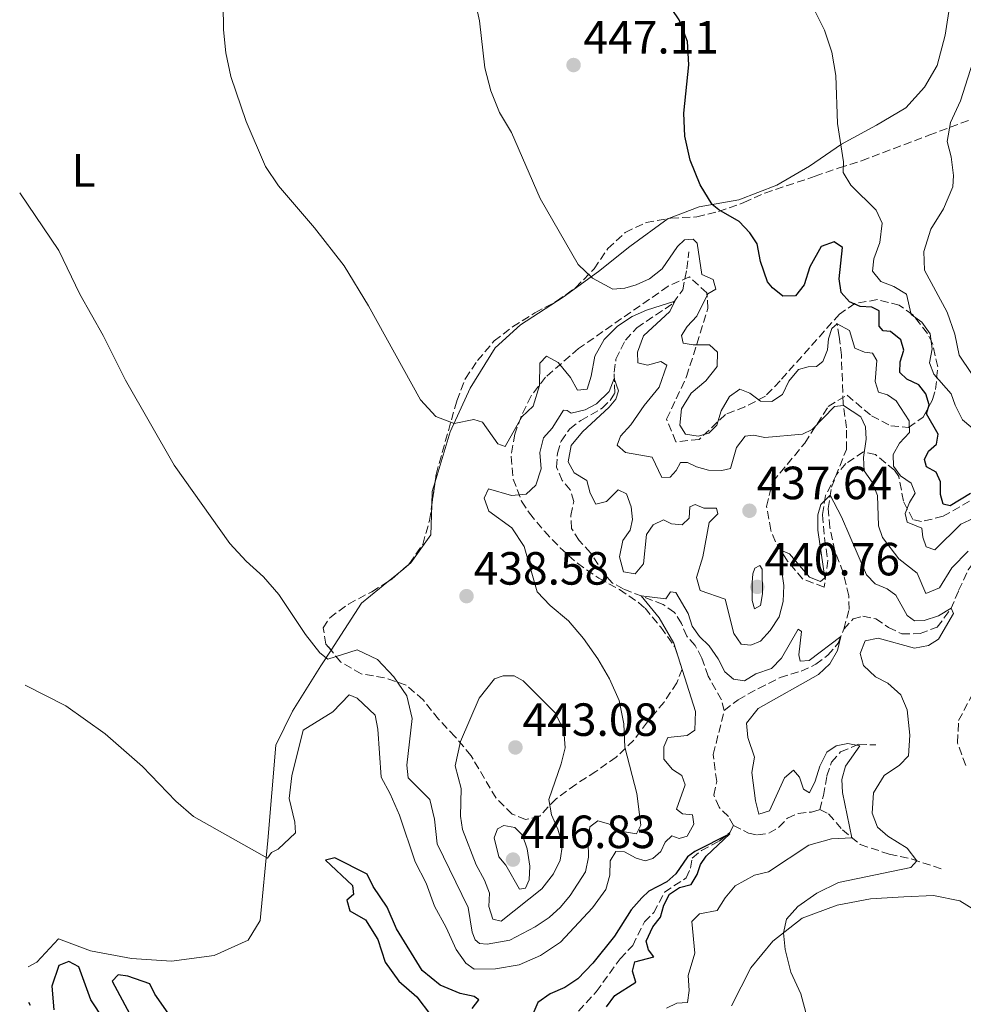
# Model space of a CAD drawing. Units: metres. Extents: x 577005 to 580454, y 4705725 to 4708077.
# Drawn here: x 577021 to 577224, y 4706375 to 4706587 of the extents above; entities that cross this region are included whole.
import ezdxf
from ezdxf.enums import TextEntityAlignment as Align

# ---------------------------------------------------------------- set-up
doc = ezdxf.new("R2010")
doc.units = ezdxf.units.M
doc.header["$MEASUREMENT"] = 0
doc.linetypes.add('DGN Style 3', pattern=[2.435890702152634, 1.739921930109024, -0.6959687720436097])
for name, color, linetype, lineweight in [('Barranco lineal', 142, 'DGN Style 3', 13), ('Cota de punto acotado terreno', 7, 'Continuous', 0), ('Curva de nivel directora', 30, 'Continuous', 30), ('Curva de nivel intermedia', 30, 'Continuous', 0), ('Etiqueta de uso rústico', 92, 'Continuous', 0), ('Línea de cambio de uso (parcela vista)', 92, 'Continuous', 0), ('Punto acotado terreno (símbolo)', 7, 'Continuous', 0), ('Zona arbolada', 92, 'DGN Style 3', 0)]:
    doc.layers.add(name, color=color, linetype=linetype, lineweight=lineweight)
doc.styles.add('Style-Arial', font='arial.ttf')

# ---------------------------------------------------------------- blocks, each defined once
blk = doc.blocks.new('5PATER')
at = {"layer": 'Punto acotado terreno (símbolo)', "linetype": 'Continuous', "lineweight": 0}
h = blk.add_hatch(color=51, dxfattribs=at)
edge = h.paths.add_edge_path()
edge.add_ellipse((0, 0), major_axis=(-0.1095731443231308, -0.1110710700762829), ratio=0.9994222409660317, start_angle=0, end_angle=360)

msp = doc.modelspace()

# ---------------------------------------------------------------- linework, layer by layer
at = {"layer": 'Barranco lineal', "color": 142, "linetype": 'DGN Style 3', "lineweight": 13}
for points in [[(577172.5700000003, 4706437.84, 426.4100000000035), (577171.9600000001, 4706440.15, 426.6199999999953), (577169.1200000001, 4706445.26, 427.3099999999977), (577167.7199999997, 4706449.119999999, 427.8300000000018), (577166.3399999999, 4706451.859999999, 428.1399999999995), (577164.5, 4706453.84, 428.3800000000047), (577163.3600000005, 4706456.59, 428.6600000000035), (577161.8600000005, 4706458.949999999, 428.8000000000029), (577159.4299999997, 4706460.67, 429.0099999999948), (577150.8200000003, 4706464.02, 430.8099999999977), (577148.4699999997, 4706465.33, 431.1900000000023), (577146.7300000004, 4706467.199999999, 431.4400000000023), (577143.8300000001, 4706471.789999999, 431.570000000007), (577141.3799999999, 4706474.439999999, 432.0599999999977), (577139.7300000004, 4706477.01, 432.2299999999959), (577139.5700000003, 4706479.850000001, 432.3399999999965), (577140.2000000002, 4706482.850000001, 432.5800000000018), (577139.4500000002, 4706485.33, 432.6499999999942), (577137.7400000002, 4706487.369999999, 432.75), (577136.5099999999, 4706490.189999999, 432.8899999999995), (577136.6900000004, 4706493.210000001, 433), (577137.4600000001, 4706495.83, 433.1000000000058), (577139.3499999996, 4706498.470000001, 433.4100000000035), (577141.7400000002, 4706500.289999999, 433.8300000000018), (577146.2999999998, 4706502.92, 434.2100000000065), (577148.0300000003, 4706504.59, 434.5200000000041), (577149.0099999999, 4706506.17, 434.6600000000035), (577148.8799999999, 4706510.640000001, 435.1499999999942), (577149.2699999996, 4706513.460000001, 435.4600000000065), (577151.2999999998, 4706517.560000001, 436.3300000000018), (577153.7800000003, 4706520.210000001, 437.2299999999959), (577161.6100000005, 4706525.51, 439.8600000000006), (577163.6299999999, 4706528.359999999, 440.7700000000041), (577164.5099999999, 4706532.890000001, 441.6300000000047), (577164.9500000002, 4706536.539999999, 443.5399999999936)], [(577198.29, 4706455.369999999, 430.2200000000012), (577199.4100000003, 4706459.59, 430.6699999999983), (577199.3499999996, 4706462.539999999, 431.0200000000041), (577198.1699999999, 4706467.51, 431.3300000000018), (577196.3700000001, 4706472.189999999, 431.7799999999989), (577195.2599999999, 4706477.230000001, 432.75), (577194.9299999997, 4706481.32, 433.7899999999936), (577195.5999999996, 4706485.91, 435.7400000000052), (577198.8300000001, 4706494.029999999, 437.9199999999983), (577198.8399999999, 4706498.680000001, 439.1000000000058), (577198.1699999999, 4706503.869999999, 440.070000000007), (577197.75, 4706514.300000001, 441.9400000000023), (577197.2800000003, 4706518.310000001, 443.5399999999936), (577196.8099999996, 4706521.220000001, 445.070000000007)], [(577198.29, 4706455.369999999, 430.2200000000012), (577200.29, 4706457.600000001, 430.6000000000058), (577202.3600000005, 4706458.130000001, 431.1600000000035), (577205.1799999997, 4706457.600000001, 431.7100000000065), (577207.9199999999, 4706455.75, 432.0599999999977), (577210.7599999999, 4706454.32, 432.3699999999953), (577214.6799999997, 4706454.4, 433), (577218.3600000005, 4706455.789999999, 433.8600000000006), (577221.2999999998, 4706459.710000001, 434.8999999999942), (577222.9800000004, 4706463.66, 436.8099999999977), (577225.04, 4706468.140000001, 438.4400000000023), (577228.8200000003, 4706473.289999999, 439.929999999993), (577232.6799999997, 4706477.600000001, 441.7700000000041), (577236.75, 4706480.289999999, 443.75)], [(577172.5700000003, 4706437.84, 426.4100000000035), (577175.54, 4706440.16, 426.75), (577179.9299999997, 4706442.609999999, 427.2400000000052), (577184.5599999996, 4706444.92, 427.7599999999948), (577189.0800000001, 4706446.34, 428.3500000000058), (577192.2699999996, 4706447.789999999, 428.8000000000029), (577194.8300000001, 4706449.75, 429.2200000000012), (577197.0999999996, 4706452.369999999, 429.8099999999977), (577198.29, 4706455.369999999, 430.2200000000012)], [(577174.54, 4706413.08, 425.3999999999942), (577173.4600000001, 4706415.07, 425.4700000000012), (577171.4400000004, 4706417.039999999, 425.570000000007), (577170.3099999996, 4706419.65, 425.570000000007), (577170.9400000004, 4706422.58, 425.6399999999995), (577170.2000000002, 4706428.390000001, 425.9900000000052), (577172.5700000003, 4706437.84, 426.4100000000035)], [(577193.0999999996, 4706416.52, 426.929999999993), (577193.9000000004, 4706419.550000001, 427.6900000000023), (577194.6500000004, 4706423.77, 428.3500000000058), (577195.6600000003, 4706426.74, 428.6300000000047), (577197.5899999999, 4706428.960000001, 429.2799999999989), (577201.4699999997, 4706430.600000001, 430.0099999999948), (577205.1900000004, 4706430.439999999, 432.0200000000041)], [(577174.54, 4706413.08, 425.3999999999942), (577177.7699999996, 4706411.480000001, 425.6100000000006), (577179.75, 4706411.07, 425.820000000007), (577182.1399999997, 4706411.430000001, 426.0899999999965), (577184.2999999998, 4706412.730000001, 426.1999999999971), (577186.1600000003, 4706414.710000001, 426.3000000000029), (577188.4299999997, 4706415.689999999, 426.4400000000023), (577191.3399999999, 4706416, 426.6499999999942), (577193.0999999996, 4706416.52, 426.929999999993)], [(577193.0999999996, 4706416.52, 426.929999999993), (577195.0199999996, 4706415.619999999, 427.5500000000029), (577197.9800000004, 4706412.180000001, 428.9400000000023), (577201.8200000003, 4706409, 430.9199999999983), (577208.04, 4706406.939999999, 432.8899999999995), (577212.9500000002, 4706405.869999999, 434.5899999999965), (577219.7699999996, 4706403.58, 437.3699999999953)], [(577139.5499999998, 4706371.34, 422), (577145.04, 4706377.32, 422.4900000000052), (577150.2000000002, 4706384.439999999, 422.8699999999953), (577152.8799999999, 4706387.300000001, 423.0399999999936), (577155.3799999999, 4706392.350000001, 423.320000000007), (577157.4199999999, 4706394.369999999, 423.4900000000052), (577159.7199999997, 4706398.75, 423.9100000000035), (577164.3700000001, 4706401.83, 424.2599999999948), (577165.3300000001, 4706403.939999999, 424.429999999993), (577165.7000000002, 4706406.09, 424.4700000000012), (577167.6799999997, 4706407.699999999, 424.6000000000058), (577171.4600000001, 4706409.720000001, 424.7100000000065), (577173.7400000002, 4706411.600000001, 425.0200000000041), (577174.54, 4706413.08, 425.3999999999942)]]:
    msp.add_polyline3d(points, dxfattribs=at)
at = {"layer": 'Curva de nivel directora', "color": 30, "linetype": 'Continuous', "lineweight": 30, "flags": 128}
for points, elevation in [([(577225.54, 4706484.560000002), (577221.1599999992, 4706481.9), (577219.6199999991, 4706482.289999999), (577219.0599999981, 4706484.320000002), (577219.0400000003, 4706487.060000001), (577218.1599999995, 4706489.12), (577216.0899999997, 4706490.26), (577215.6399999983, 4706491.880000004), (577216.4999999988, 4706493.670000001), (577218.24, 4706495.160000001), (577218.5799999997, 4706497.289999999), (577216.0899999997, 4706501.67), (577216.6399999995, 4706503.660000003), (577215.8999999998, 4706506.04), (577214.4400000002, 4706507.949999999), (577211.8099999994, 4706509.150000001), (577210.3200000008, 4706510.610000002), (577210.4100000003, 4706512.900000002), (577211.1599999989, 4706515.41), (577210.5199999998, 4706517.650000002), (577208.3, 4706519.440000001), (577206.769999999, 4706519.59), (577205.8499999981, 4706520.570000002), (577205.8499999981, 4706523.900000001), (577204.2999999991, 4706524.630000004), (577201.8000000002, 4706524.82), (577199.4899999991, 4706525.779999999), (577197.6799999987, 4706527.830000001), (577197.2699999996, 4706530.730000002), (577198.0000000005, 4706537.480000001), (577196.2100000001, 4706538.689999999), (577193.4200000005, 4706537.690000001), (577190.9999999999, 4706533.310000001), (577189.7699999983, 4706529.460000004), (577187.8799999995, 4706527.130000001), (577185.1399999993, 4706527.04), (577182.9199999997, 4706528.800000001), (577181.8499999989, 4706530.130000001), (577180.3699999994, 4706534.470000002), (577179.6699999997, 4706538.310000001), (577178.0599999981, 4706540.67), (577175.7499999992, 4706543.080000003), (577171.3999999994, 4706545.58), (577169.9800000002, 4706546.74), (577167.3600000006, 4706551.000000001), (577165.2599999994, 4706556.300000001), (577164.1199999995, 4706561.430000001), (577163.8699999992, 4706566.420000001), (577164.9499999988, 4706576.779999999), (577164.6699999993, 4706581.84), (577162.8599999989, 4706586.5), (577157.1399999991, 4706595)], 450), ([(577147.2100000004, 4706374.090000001), (577148.9999999985, 4706376.490000002), (577153.5499999993, 4706379.359999999), (577152.8099999995, 4706381.730000001), (577153.3199999991, 4706383.789999999), (577157.3899999994, 4706384.810000001), (577156.2499999994, 4706386.320000002), (577155.7599999999, 4706388.210000004), (577157.1900000004, 4706391.260000002), (577158.8800000002, 4706393.380000004), (577159.5599999997, 4706395.990000002), (577160.7899999992, 4706398.34), (577162.9100000003, 4706399.740000002), (577165.4599999984, 4706400.380000001), (577166.7399999992, 4706402.529999999), (577167.459999999, 4706404.690000001), (577168.6700000004, 4706406.520000001), (577173.7399999998, 4706411.290000001), (577166.2099999995, 4706407.54), (577164.6699999993, 4706406.36), (577162.1500000004, 4706402.67), (577160.2100000002, 4706400.960000002), (577156.3300000001, 4706398.939999999), (577154.8700000005, 4706397.560000001), (577152.5300000003, 4706394.940000001), (577148.9699999995, 4706389.280000002), (577144.2699999989, 4706383.460000001), (577141.1100000006, 4706380.100000001), (577138.3099999998, 4706378.230000001), (577135.1499999993, 4706376.880000004), (577132.4800000006, 4706375.029999999), (577127.9199999986, 4706364.28)], 425), ([(577118.3200000006, 4706373.720000002), (577119.8099999994, 4706375.560000001), (577118.7499999999, 4706376.300000002), (577115.7900000004, 4706376.960000001), (577111.4400000008, 4706378.74), (577107.5800000007, 4706381.930000001), (577102.0700000009, 4706390.880000002), (577100.0999999995, 4706395.539999999), (577097.0799999997, 4706399.990000002), (577095.7599999988, 4706402.62), (577088.7999999984, 4706406.17), (577086.8299999991, 4706405.670000002), (577092.5999999982, 4706400.190000001), (577092.8599999998, 4706398.220000002), (577091.4299999992, 4706397.000000001), (577092.0199999993, 4706394.740000002), (577095.3799999988, 4706392.79), (577098.0900000001, 4706388.59), (577099.6700000003, 4706383.710000001), (577102.5499999992, 4706379.630000002), (577106.480000001, 4706376.200000001), (577109.4, 4706372.330000003)], 425), ([(577039.0999999992, 4706371.380000002), (577036.37, 4706375.590000001), (577033.7500000005, 4706382.689999999), (577031.6299999993, 4706383.82), (577029.4199999986, 4706382.990000002), (577027.9700000002, 4706378.500000001), (577028.3500000001, 4706373.449999999)], 425), ([(577052.9599999995, 4706372.730000001), (577050.0699999994, 4706376.820000002), (577049.039999999, 4706379.060000001), (577044.3099999994, 4706380.66), (577042.1900000004, 4706380.930000001), (577040.9000000008, 4706379.62), (577045.789999999, 4706370.520000001)], 425), ([(577023.339999999, 4706374.37), (577022.9700000001, 4706375.01)], 425)]:
    msp.add_lwpolyline(points, dxfattribs=dict(at, elevation=elevation))
at = {"layer": 'Curva de nivel intermedia', "color": 30, "linetype": 'Continuous', "lineweight": 0, "flags": 128}
for points, elevation in [([(577129.0300000017, 4706501.069999999), (577125.4500000009, 4706494.649999999), (577123.8799999995, 4706495.28), (577120.5900000016, 4706499.890000002), (577118.740000001, 4706500.510000001), (577114.4500000017, 4706499.649999999), (577110.5700000012, 4706501.13), (577107.2699999999, 4706504.699999999), (577096.0700000017, 4706524.960000001), (577090.7899999999, 4706533.550000001), (577084.4600000001, 4706541.710000001), (577076.6900000004, 4706550.779999999), (577073.920000001, 4706554.949999998), (577069.7800000014, 4706564.630000001), (577066.4600000001, 4706574.289999999), (577065.3700000015, 4706579.359999998), (577064.8600000018, 4706584.34), (577064.8000000014, 4706589.899999999)], 440), ([(577165.9099999999, 4706516.519999999), (577163.7199999995, 4706516.900000001), (577163.3700000007, 4706518.589999998), (577164.5800000001, 4706520.52), (577166.680000001, 4706522.75), (577169.0400000014, 4706527.520000001), (577170.7900000016, 4706528.529999998), (577170.1900000003, 4706530.63), (577167.7100000015, 4706531.720000001), (577166.7700000005, 4706538.400000001), (577165.8499999995, 4706539.279999999), (577164.0500000003, 4706539.17), (577162.4800000011, 4706537.720000001), (577159.1799999998, 4706532.930000001), (577156.5199999999, 4706530.789999999), (577153.6000000008, 4706529.449999999), (577151.1900000012, 4706528.74), (577148.5899999995, 4706528.550000001), (577144.2000000018, 4706530.909999998), (577141.1700000009, 4706533.83), (577132.9800000011, 4706548.019999999), (577126.8400000011, 4706562.219999999), (577124.2199999993, 4706566.569999998), (577122.3500000007, 4706571.210000001), (577121.1000000013, 4706576.17), (577119.9200000011, 4706586.289999997), (577118.8799999994, 4706591.259999999)], 445), ([(577226.9800000017, 4706497.77), (577223.8000000011, 4706500.41), (577222.2099999996, 4706503.559999999), (577221.3899999993, 4706506.039999999), (577217.6600000011, 4706510.230000001), (577216.7400000001, 4706512.71), (577217.2699999999, 4706515.67), (577216.8200000006, 4706518.92), (577215.0300000003, 4706521.42), (577212.7800000017, 4706523.07), (577211.7900000014, 4706527.42), (577209.0100000009, 4706529.099999999), (577206.2100000002, 4706530.180000001), (577204.4700000013, 4706532.369999998), (577204.7599999995, 4706535.079999999), (577206.0400000003, 4706538.570000002), (577206.5000000009, 4706542.710000001), (577205.2699999993, 4706545.529999999), (577199.7800000019, 4706550.9), (577198.1600000013, 4706553.640000001), (577198.1800000014, 4706555.930000001), (577196.9499999998, 4706564.159999999), (577196.5900000001, 4706574.52), (577195.6900000015, 4706579.529999998), (577194.1, 4706584.27), (577191.7799999999, 4706589.019999999)], 455), ([(577225.7400000012, 4706510.37), (577223.0600000012, 4706514.34), (577222.1300000014, 4706518.83), (577220.5399999999, 4706523.57), (577215.6300000015, 4706532.640000001), (577215.4800000017, 4706536.66), (577216.9800000016, 4706541.430000001), (577219.6900000006, 4706545.8), (577221.7100000011, 4706550.560000001), (577221.8699999999, 4706553.029999998), (577221.3700000015, 4706557.009999999), (577220.4999999999, 4706560.279999999), (577221.2500000007, 4706564.430000001), (577223.3699999996, 4706569.09), (577226.5599999994, 4706578.930000001)], 460.0000000000001), ([(577152.32, 4706476.679999999), (577152.8200000006, 4706478.980000001), (577152.5599999991, 4706481.679999999), (577151.5600000002, 4706484.470000001), (577149.7400000006, 4706485.329999999), (577147.2599999995, 4706482.819999998), (577144.9500000007, 4706482.249999999), (577143.7500000005, 4706484.619999998), (577143.0400000018, 4706487.380000001), (577140.3000000014, 4706489.02), (577139.0000000006, 4706491.38), (577139.650000001, 4706494.9), (577142.0600000005, 4706497.83), (577147.8099999994, 4706503.159999999), (577149.230000001, 4706504.849999999), (577149.8400000011, 4706506.63), (577148.9200000003, 4706509.279999999), (577147.8300000017, 4706506.519999999), (577145.0800000003, 4706503.859999998), (577142.6399999994, 4706502.56), (577139.6399999998, 4706501.810000001), (577138.7900000005, 4706502.449999998), (577137.9900000002, 4706502.460000002), (577135.5400000005, 4706498.630000001), (577133.7099999998, 4706496.51), (577132.9100000019, 4706493.409999999), (577133.16, 4706489.869999998), (577132.0500000013, 4706486.349999998), (577129.9400000013, 4706484.399999999), (577126.7899999998, 4706484.16), (577121.8700000001, 4706485.579999999), (577120.9400000003, 4706483.579999999), (577121.9700000007, 4706480.76), (577126.8700000002, 4706477.15), (577129.5200000012, 4706473.179999999), (577132.3200000018, 4706463.42), (577135.1600000005, 4706460.429999999), (577139.0800000011, 4706457.179999999), (577142.2999999997, 4706453.359999999), (577145.3600000018, 4706448.989999999), (577147.91, 4706444.640000001), (577149.9800000021, 4706440.029999998), (577150.9900000001, 4706434.99), (577151.1800000002, 4706429.99), (577153.7700000006, 4706419.970000001), (577154.6, 4706413.140000001), (577153.7100000003, 4706411.32), (577150.7100000007, 4706411.839999998), (577147.6900000009, 4706413.479999999), (577145.3600000018, 4706414.13), (577143.650000002, 4706412.84), (577143.300000001, 4706409.61), (577143.3700000005, 4706406.319999999), (577142.7100000009, 4706403.11), (577139.4499999998, 4706398.01), (577137.350000001, 4706395.539999999), (577134.9400000015, 4706393.3), (577131.8900000005, 4706391.259999999), (577126.4299999999, 4706388.409999999), (577121.5900000008, 4706387.58), (577119.9299999999, 4706387.679999999), (577118.9700000011, 4706388.489999999), (577118.380000001, 4706390.15), (577117.5200000005, 4706395.48), (577110.8100000004, 4706409.140000001), (577110.2800000008, 4706414.429999999), (577109.2800000015, 4706418.699999998), (577104.570000002, 4706423.329999999), (577104.3100000005, 4706426.119999999), (577105.4200000014, 4706436.140000001), (577104.2700000004, 4706441.03), (577101.5000000009, 4706445.100000001), (577098.0000000006, 4706448.819999999), (577093.650000001, 4706450.9), (577087.3200000009, 4706448.92), (577085.62, 4706450.259999999), (577082.530000001, 4706454.189999999), (577076.7500000007, 4706462.84), (577073.4500000017, 4706466.609999999), (577069.7400000013, 4706469.96), (577066.2099999996, 4706473.810000001), (577054.2500000015, 4706490.640000001), (577043.7599999995, 4706508.92), (577039.020000001, 4706518.57), (577033.9800000006, 4706527.48), (577029.47, 4706536.850000001), (577021.0400000011, 4706549.269999999)], 435.0000000000001), ([(577225.0000000015, 4706472.180000001), (577221.500000001, 4706468.569999999), (577218.8900000004, 4706464.220000001), (577215.930000001, 4706463.04), (577214.0700000013, 4706467.409999999), (577210.0800000015, 4706470.519999999), (577206.6200000015, 4706475.09), (577205.7699999999, 4706477.579999999), (577205.5599999998, 4706484.089999998), (577204.3600000017, 4706486.980000001), (577202.6800000009, 4706489.439999999), (577202.4800000021, 4706492.32), (577203.0899999999, 4706496.25), (577202.9700000014, 4706498.880000001), (577201.9099999998, 4706501.08), (577198.2199999995, 4706503.480000001), (577196.2900000005, 4706503.3), (577191.4600000002, 4706498.310000001), (577189.4000000017, 4706497.300000001), (577181.3000000013, 4706496.61), (577178.8600000006, 4706497.109999998), (577177.0600000012, 4706496.930000001), (577175.1700000003, 4706494.46), (577173.8800000006, 4706489.929999999), (577172.0499999999, 4706489.539999999), (577169.2000000001, 4706489.550000001), (577166.6200000007, 4706490.26), (577164.6900000017, 4706491.259999999), (577163.1300000015, 4706491.259999999), (577162.2000000017, 4706489.509999999), (577160.9400000012, 4706488.099999999), (577159.1100000005, 4706487.989999998), (577157.0700000019, 4706492.390000001), (577151.360000001, 4706493.409999999), (577149.5599999996, 4706494.939999998), (577150.2500000002, 4706496.890000001), (577152.4500000018, 4706499.300000001), (577155.350000001, 4706503.49), (577158.6000000008, 4706507.439999999), (577160.2000000012, 4706512.189999999), (577158.9000000004, 4706512.929999999), (577156.0300000004, 4706512.210000002), (577153.9800000007, 4706512.679999999), (577153.9299999994, 4706514.939999999), (577155.2100000001, 4706518.499999999), (577160.8899999997, 4706523.720000001), (577161.9100000013, 4706525.939999999), (577155.8499999995, 4706524.039999999), (577152.7900000017, 4706522.63), (577149.64, 4706520.58), (577146.7200000009, 4706517.679999999), (577144.7500000016, 4706514.100000001), (577143.9400000003, 4706509.779999999), (577143.0599999996, 4706507.02), (577141.0200000012, 4706506.769999999), (577139.5000000012, 4706509.509999999), (577136.8300000002, 4706512.720000001), (577134.3400000002, 4706514.09), (577132.8800000006, 4706512.569999999), (577132.8400000005, 4706507.779999999), (577131.4800000014, 4706503.34), (577129.0300000017, 4706501.069999999)], 440), ([(577228.0800000015, 4706480.13), (577223.4800000016, 4706477.949999998), (577217.8399999999, 4706472.419999998), (577215.9800000002, 4706473.109999999), (577215.2500000015, 4706475.179999999), (577215.0700000006, 4706477.079999999), (577211.8800000009, 4706478.399999999), (577211.4600000007, 4706480.230000001), (577212.3900000005, 4706482.609999998), (577213.630000001, 4706484.609999999), (577212.7800000017, 4706486.810000001), (577210.5000000017, 4706488.359999999), (577208.9999999999, 4706490.45), (577208.9100000003, 4706492.98), (577210.2800000005, 4706495.359999998), (577212.3800000015, 4706497.66), (577212.3300000001, 4706500.189999999), (577209.5400000006, 4706504.470000001), (577207.7000000011, 4706505.79), (577205.7499999999, 4706506.369999998), (577205.0400000013, 4706508.680000001), (577205.4000000011, 4706513.199999999), (577204.4600000001, 4706514.739999999), (577202.7200000011, 4706514.980000001), (577200.6300000012, 4706515.84), (577199.4700000011, 4706519.63), (577196.8300000014, 4706521.09), (577195.6700000013, 4706520.100000001), (577195.020000001, 4706517.830000001), (577194.7900000006, 4706515.460000002), (577193.7400000001, 4706512.980000001), (577192.4000000014, 4706511.91), (577190.6399999999, 4706511.840000001), (577188.5000000009, 4706511.269999999), (577186.4400000002, 4706508.699999998), (577185.1100000001, 4706505.83), (577182.7800000011, 4706504.390000001), (577180.3899999994, 4706504.439999999), (577178.1000000006, 4706506.13), (577175.9300000002, 4706507.02), (577173.6700000004, 4706505.449999998), (577171.9300000014, 4706502.359999998), (577170.9900000005, 4706499.25), (577169.2200000002, 4706497.52), (577166.9800000006, 4706496.909999999), (577164.2000000001, 4706497.31), (577162.9800000018, 4706499.289999997), (577163.3500000006, 4706502.800000002), (577165.4299999994, 4706506.179999999), (577168.6400000014, 4706508.81), (577171.0700000009, 4706511.92), (577171.1400000004, 4706514.999999999), (577169.3800000012, 4706516.560000001), (577165.9099999999, 4706516.519999999)], 445), ([(577191.7599999999, 4706366.720000002), (577189.0100000005, 4706376.849999999), (577186.9000000005, 4706381.519999999), (577185.6599999999, 4706386.429999999), (577185.3100000012, 4706390.01), (577185.9700000007, 4706392.940000001), (577188.3800000001, 4706395.66), (577192.4700000006, 4706398.539999999), (577197.1100000008, 4706400.83), (577212.7300000002, 4706404.08), (577213.9599999996, 4706405.529999998), (577211.8899999998, 4706408.230000001), (577207.7700000004, 4706410.779999999), (577205.5100000006, 4706412.71), (577204.4100000008, 4706415.770000001), (577204.6700000003, 4706420.109999998), (577206.9500000001, 4706423.84), (577210.2300000013, 4706426.060000001), (577212.2000000007, 4706428.079999999), (577212.490000001, 4706432.560000001), (577211.8899999998, 4706438.029999998), (577210.5399999998, 4706441.189999999), (577207.7800000015, 4706443.699999998), (577205.0800000015, 4706445.130000002), (577202.5300000011, 4706447.51), (577201.78, 4706450.13), (577202.8399999996, 4706452.859999998), (577205.6700000016, 4706453.439999999), (577213.4500000001, 4706451.279999998), (577216.4899999998, 4706451.859999999), (577218.6800000003, 4706453.220000001), (577221.8499999997, 4706458.730000001), (577221.3800000004, 4706459.91), (577218.64, 4706458.25), (577215.5800000001, 4706457.220000001), (577213.5000000015, 4706457.17), (577211.8800000009, 4706458.319999999), (577209.4600000002, 4706462.67), (577207.6299999995, 4706464.060000001), (577205.0000000009, 4706465.109999999), (577203.1300000001, 4706467.019999999), (577197.7700000001, 4706479.5), (577195.3499999995, 4706484.17), (577193.3400000001, 4706482.180000001), (577192.6600000005, 4706479.949999999), (577192.6900000018, 4706476.659999998), (577194.1900000017, 4706466.380000001), (577193.2400000016, 4706465.63), (577190.9300000005, 4706466.52), (577186.620000001, 4706471.599999998), (577184.7700000004, 4706472.359999998), (577184.7800000015, 4706468.789999999), (577185.3499999993, 4706464.74), (577185.2100000007, 4706461.34), (577184.4100000005, 4706458.029999998), (577182.4300000002, 4706455.039999999), (577180.3899999994, 4706452.779999998), (577178.2600000015, 4706451.899999999), (577176.2099999996, 4706452.13), (577174.6400000005, 4706454.390000001), (577172.7500000017, 4706461.84), (577167.3600000006, 4706463.71), (577166.5800000004, 4706466.5), (577167.9800000018, 4706470.9), (577169.35, 4706478.349999999), (577171.1800000004, 4706480.159999999), (577170.91, 4706481.369999998), (577168.2100000001, 4706481.42), (577166.3200000012, 4706482.210000001), (577165.1499999999, 4706481.699999999), (577165.0300000014, 4706479.27), (577163.5000000005, 4706477.779999998), (577161.2000000004, 4706478.039999999), (577159.4800000016, 4706478.909999999), (577157.2500000009, 4706477.820000002), (577155.8700000017, 4706475.749999999), (577155.1699999998, 4706469.449999998), (577153.3799999994, 4706467.3), (577150.8700000016, 4706467.699999998), (577150.0400000003, 4706470.939999999), (577150.770000001, 4706474.460000002), (577152.32, 4706476.679999999)], 435.0000000000001), ([(577179.0599999995, 4706459.749999999), (577178.6000000013, 4706461.509999999), (577178.5900000001, 4706465.4), (577178.6900000006, 4706467.269999999), (577179.1500000011, 4706468.46), (577180.2100000005, 4706469.07), (577180.7500000015, 4706468.25), (577180.7600000005, 4706462.949999998), (577180.3300000012, 4706460.439999998), (577179.0599999995, 4706459.749999999)], 440), ([(577022.2100000001, 4706443.33), (577030.980000001, 4706438.88), (577039.420000001, 4706432.84), (577047.4200000007, 4706425.789999999), (577054.6100000013, 4706418.339999998), (577058.390000001, 4706415.07), (577074.3500000002, 4706406.05), (577075.2100000007, 4706407.31), (577076.600000001, 4706408.000000001), (577080.3200000003, 4706411.489999999), (577080.2000000018, 4706413.850000001), (577079.0000000016, 4706418.939999999), (577079.5899999995, 4706423.759999999), (577082.0100000001, 4706433.600000001), (577088.4200000007, 4706437.599999999), (577091.9000000008, 4706441.189999999), (577093.6399999998, 4706440.480000001), (577097.4700000009, 4706436.859999999), (577098.0300000019, 4706433.83), (577098.7899999997, 4706423.54), (577100.7499999999, 4706419.95), (577102.7400000015, 4706415.359999998), (577106.0700000018, 4706405.27), (577108.4700000002, 4706400.67), (577110.2500000016, 4706395.73), (577112.7400000016, 4706391.179999999), (577114.9000000008, 4706386.38), (577116.9900000007, 4706383.51), (577118.7800000011, 4706382.180000001), (577123.35, 4706382.279999998), (577128.4700000007, 4706383.119999998), (577133.0400000016, 4706385.15), (577137.350000001, 4706387.980000001), (577144.2000000018, 4706395.41), (577147.1100000021, 4706399.319999999), (577147.9800000016, 4706402.390000001), (577148.0500000007, 4706405.48), (577149.26, 4706407.48), (577151.0999999996, 4706407.449999998), (577153.5899999996, 4706406.05), (577155.5800000011, 4706405.499999999), (577157.2000000017, 4706405.989999999), (577158.9000000004, 4706407.48), (577159.8300000002, 4706409.51), (577161.2899999998, 4706410.859999999), (577162.8700000001, 4706410.27), (577164.5900000011, 4706410.819999999), (577166.0599999997, 4706413.390000001), (577165.74, 4706415.430000001), (577163.620000001, 4706415.59), (577162.3200000002, 4706416.600000001), (577164.190000001, 4706421.880000001), (577163.4500000012, 4706423.88), (577161.4500000007, 4706425.12), (577159.5599999997, 4706427.369999998), (577159.5799999998, 4706430.039999999), (577160.4400000004, 4706432.039999999), (577164.5900000011, 4706432.5), (577166.2600000009, 4706433.649999999), (577166.3900000005, 4706437.61), (577161.7500000002, 4706452.36), (577158.5400000005, 4706457.800000001), (577154.7000000004, 4706462.51), (577160.0200000004, 4706461.899999999), (577161.0300000005, 4706463.369999998), (577162.1799999994, 4706463.259999999), (577164.8000000012, 4706458.699999999), (577165.6600000019, 4706455.980000001), (577167.230000001, 4706453.789999999), (577169.35, 4706451.75), (577171.29, 4706448.949999999), (577172.7000000004, 4706446.17), (577174.530000001, 4706444.579999999), (577176.9400000006, 4706444.210000001), (577179.3700000001, 4706445.750000001), (577182.7100000017, 4706446.899999999), (577184.8799999999, 4706449.13), (577188.4600000007, 4706455.34), (577189.2000000004, 4706454.869999998), (577188.5800000014, 4706449.83), (577188.8800000009, 4706448.449999998), (577190.8600000013, 4706448.63), (577197.6500000017, 4706453.769999999), (577196.8899999995, 4706450.8), (577195.2500000012, 4706447.930000001), (577192.8700000007, 4706445.59), (577179.8700000008, 4706438.27), (577177.3400000005, 4706435.130000001), (577177.610000001, 4706432.02), (577179.0500000005, 4706427.82), (577178.5300000019, 4706424.51), (577179.320000001, 4706418.42), (577180.0400000007, 4706415.52), (577182.2800000004, 4706416.230000001), (577185.5300000003, 4706423.339999998), (577187.4400000013, 4706425.039999999), (577188.7500000012, 4706423.54), (577189.6000000006, 4706420.92), (577190.9000000014, 4706420.12), (577192.0999999995, 4706422.679999999), (577193.1100000021, 4706425.890000001)], 430), ([(577127.4100000011, 4706445.319999999), (577125.0199999996, 4706445.310000001), (577123.1599999998, 4706444.640000001), (577119.8800000009, 4706440.519999998), (577115.8300000007, 4706431.159999999), (577114.6700000007, 4706425.909999999), (577116.0200000008, 4706421.079999999), (577115.8700000009, 4706415.109999998), (577116.2799999999, 4706412.27), (577119.1800000012, 4706404.63), (577121.0099999995, 4706401.34), (577122.0800000002, 4706398.519999999), (577121.9700000007, 4706395.67), (577122.8200000001, 4706392.949999999), (577124.5999999993, 4706392.539999997), (577133.3000000009, 4706399.480000001), (577135.8300000011, 4706402.730000001), (577137.2999999997, 4706405.640000001), (577137.750000001, 4706408.91), (577136.780000001, 4706412.319999999), (577135.3900000007, 4706415.41), (577134.8400000009, 4706418.73), (577137.5200000008, 4706426.390000001), (577138.320000001, 4706429.800000001), (577138.0300000005, 4706433.54), (577136.1799999997, 4706437.349999999), (577129.310000001, 4706444.220000001), (577127.4100000011, 4706445.319999999)], 440), ([(577193.1100000021, 4706425.890000001), (577194.640000001, 4706428.869999998), (577196.6600000015, 4706430.23), (577199.1500000015, 4706430.730000001), (577201.7100000008, 4706430.259999999), (577198.6100000006, 4706425.88), (577197.8399999995, 4706422.980000001), (577198.0000000005, 4706420.180000001), (577200.0400000011, 4706410.470000001), (577195.6600000003, 4706410.23), (577190.7600000006, 4706408.84), (577182.0999999993, 4706403.139999999), (577179.0999999997, 4706402.42), (577174.9500000012, 4706400.15), (577172.7800000008, 4706397.539999999), (577171.0700000009, 4706394.789999999), (577167.2399999999, 4706394.09), (577165.5700000002, 4706392.42), (577166.2300000017, 4706385.600000001), (577164.8100000002, 4706380.820000002), (577165.0500000016, 4706377.600000001), (577164.6500000015, 4706374.989999999), (577162.4000000006, 4706374.84), (577160.1299999999, 4706373.789999999)], 430), ([(577125.1400000001, 4706413.119999999), (577123.77, 4706412.390000001), (577123.0800000017, 4706410.470000001), (577124.0700000018, 4706406.329999999), (577125.5899999995, 4706404.560000001), (577128.5100000009, 4706399.42), (577129.7900000016, 4706399.619999998), (577130.5899999996, 4706401.4), (577130.7300000003, 4706404.319999999), (577130.2000000007, 4706408.09), (577129.2100000004, 4706411.019999998), (577127.5099999995, 4706412.649999999), (577125.1400000001, 4706413.119999999)], 445)]:
    msp.add_lwpolyline(points, dxfattribs=dict(at, elevation=elevation))
at = {"layer": 'Línea de cambio de uso (parcela vista)', "color": 92, "linetype": 'Continuous', "lineweight": 0, "extrusion": (-0.03779764544563181, -0.04707110731847973, 0.9981761612333658), "elevation": -242914.6100382823, "flags": 128}
msp.add_lwpolyline([(-2496815.402512082, 4023801.959969406), (-2496814.591846103, 4023799.95892454), (-2496812.813847469, 4023797.593450973)], dxfattribs=at)
at = {"layer": 'Línea de cambio de uso (parcela vista)', "color": 92, "linetype": 'Continuous', "lineweight": 0, "extrusion": (-0.088823269595044, -0.07221247173488604, 0.9934262859942778), "elevation": -390690.765447035, "flags": 128}
msp.add_lwpolyline([(-3287829.644413187, 3394322.654420019), (-3287829.644413188, 3394318.951384112)], dxfattribs=at)
at = {"layer": 'Línea de cambio de uso (parcela vista)', "color": 92, "linetype": 'Continuous', "lineweight": 0, "extrusion": (-0.06506861053847526, -0.1012884314535179, 0.9927269159120641), "elevation": -513827.2560948812, "flags": 128}
msp.add_lwpolyline([(-2058258.25505982, 4240686.111348636), (-2058260.583528115, 4240678.966118184), (-2058260.609451646, 4240666.797131192)], dxfattribs=at)
at = {"layer": 'Línea de cambio de uso (parcela vista)', "color": 92, "linetype": 'Continuous', "lineweight": 0}
for points in [[(577221.1699999999, 4706590.130000001, 459.0399999999936), (577220.0700000003, 4706583.17, 458.7299999999959), (577218.3300000001, 4706576.65, 458.3500000000058), (577215.6200000001, 4706572.01, 457.9700000000012), (577211.5899999999, 4706567.560000001, 457.3800000000047), (577205.2800000003, 4706563.82, 456.5800000000018), (577197.7699999996, 4706559.710000001, 455.0500000000029), (577190.9299999997, 4706554.99, 453.6699999999983), (577183.8700000001, 4706550.949999999, 452.070000000007), (577175.7100000001, 4706547.76, 450.8600000000006), (577167.1399999997, 4706546.230000001, 449.570000000007), (577160.5999999996, 4706543.77, 448.2899999999936), (577160.5378999999, 4706543.725199999, 448.2771999999969)], [(577160.5378999999, 4706543.725199999, 448.2771999999969), (577152.2300000004, 4706537.730000001, 446.5599999999977), (577145.5099999999, 4706532.32, 445.3099999999977), (577137.9299999997, 4706526.82, 443.8500000000058), (577128.75, 4706520.83, 442.7100000000065), (577123.2699999996, 4706515.9, 441.9799999999959), (577117.9400000004, 4706507.220000001, 440.8399999999965), (577113.5899999999, 4706497.800000001, 439.7899999999936), (577110.3685, 4706487.045, 439.1607999999979)], [(577109.6579999998, 4706482.025699999, 438.8972000000067), (577109.4600000001, 4706475.67, 438.5899999999965), (577105.1900000004, 4706469.619999999, 438.2899999999936), (577103.1973000001, 4706468, 437.9940999999963)], [(577087.9988000002, 4706450.8201, 435.2449999999953), (577085.8300000001, 4706447.460000001, 434.7599999999948), (577079.7100000001, 4706437.720000001, 433.0299999999989), (577076.1100000005, 4706430.359999999, 432.0500000000029), (577074.4100000003, 4706409.850000001, 430.4700000000012), (577072.7699999996, 4706392.640000001, 429.7200000000012), (577070.1799999997, 4706388.390000001, 429.6399999999995), (577062.8700000001, 4706385.130000001, 429.0399999999936), (577053.6699999999, 4706383.92, 428.2899999999936), (577045.1100000005, 4706384.5, 427.7599999999948), (577036.2599999999, 4706386.119999999, 427.1600000000035), (577029.3799999999, 4706388.689999999, 426.8600000000006), (577024.7199999997, 4706383.67, 426.8600000000006), (577022.8799999999, 4706382.710000001, 426.8600000000006)], [(577174.1399999997, 4706374.289999999, 433.6199999999953), (577178.2999999998, 4706382.460000001, 434.1100000000006), (577183.0099999999, 4706388.210000001, 434.6999999999971), (577189.3200000003, 4706393.16, 435.5299999999989), (577196.8600000005, 4706395.960000001, 436.1900000000023), (577204.0499999998, 4706397.289999999, 436.9900000000052), (577211.2199999997, 4706397.779999999, 437.8500000000058), (577217.5899999999, 4706398.02, 439), (577223.2000000002, 4706396.92, 439.6600000000035), (577228.3300000001, 4706393.74, 440.5200000000041), (577236.9900000002, 4706386.25, 441.6000000000058), (577240.6600000003, 4706384.939999999, 442.0099999999948)]]:
    msp.add_polyline3d(points, dxfattribs=at)
at = {"layer": 'Zona arbolada', "color": 92, "linetype": 'DGN Style 3', "lineweight": 0, "extrusion": (-0.007652557022303835, -0.05406119558442281, 0.9985083001673062), "elevation": -258412.3977063996, "flags": 128}
msp.add_lwpolyline([(-88230.26132241753, 4733863.883261917), (-88230.26132241741, 4733868.960172649)], dxfattribs=at)
at = {"layer": 'Zona arbolada', "color": 92, "linetype": 'DGN Style 3', "lineweight": 0, "extrusion": (0.07366172192938461, -0.1666616273629838, 0.9832587923263744), "elevation": -741442.6437432409, "flags": 128}
msp.add_lwpolyline([(2430468.996893825, 4003367.01458769), (2430469.848133458, 4003367.144105329), (2430472.545777773, 4003367.999690067)], dxfattribs=at)
at = {"layer": 'Zona arbolada', "color": 92, "linetype": 'DGN Style 3', "lineweight": 0}
for points in [[(577227.4500000002, 4706484.119999999, 451.0299999999989), (577219.6299999999, 4706479.65, 450.2700000000041), (577215.0199999996, 4706478.5, 448.25), (577213.1299999999, 4706478.960000001, 447.4900000000052), (577211.0899999999, 4706482.91, 446.3099999999977), (577210.1299999999, 4706488.199999999, 445.1699999999983), (577209.1600000003, 4706489.560000001, 444.7200000000012), (577205.0999999996, 4706492.930000001, 443), (577202.5499999998, 4706493.52, 442.0099999999948), (577198.7400000002, 4706491.01, 440.820000000007), (577196.6900000004, 4706488.609999999, 440.1399999999995), (577194.3700000001, 4706484.15, 438.820000000007), (577193.6799999997, 4706479.939999999, 437.6399999999995), (577194.1100000005, 4706475.039999999, 436.5800000000018), (577194.8399999999, 4706470.130000001, 435.9600000000065), (577194.0499999998, 4706464.42, 436.0399999999936), (577189.4600000001, 4706466.119999999, 436.6000000000058), (577186.1799999997, 4706470.01, 437.4400000000023), (577183.5999999996, 4706474.15, 438.3399999999965), (577182.5800000001, 4706476.66, 438.75), (577181.6600000003, 4706481.76, 439.2100000000065), (577182.9800000004, 4706487.07, 439.7200000000012), (577189.8899999997, 4706495.4, 441.25), (577194.9299999997, 4706503.279999999, 442.6399999999995), (577198.9699999997, 4706505.720000001, 444.2299999999959), (577204.2599999999, 4706501.25, 445.4100000000035), (577208.4000000004, 4706499.15, 447.6600000000035), (577212.1600000003, 4706498.779999999, 450.0599999999977), (577215.3700000001, 4706500.99, 453.0599999999977), (577217.3700000001, 4706504.779999999, 456.1399999999995), (577218.0199999996, 4706506.949999999, 457.4100000000035), (577218.4699999997, 4706511.83, 458.8099999999977), (577217.3700000001, 4706516.869999999, 458.9700000000012), (577216.3099999996, 4706518.99, 458.8699999999953), (577213.1299999999, 4706523.01, 458.4199999999983), (577210.2199999997, 4706525.100000001, 457.6199999999953), (577205.5199999996, 4706526.279999999, 455.6999999999971), (577200.6600000003, 4706525.430000001, 453.5099999999948), (577197.3499999996, 4706523.17, 452.1399999999995), (577184.5599999996, 4706508.789999999, 447.679999999993), (577181.4199999999, 4706505.49, 446.9400000000023), (577177.0099999999, 4706503.199999999, 446.7799999999989), (577172.8300000001, 4706501.57, 446.8000000000029), (577167.1799999997, 4706496.180000001, 446.4499999999971), (577162.1600000003, 4706495.680000001, 446.320000000007), (577160.1799999997, 4706500.539999999, 445.8999999999942), (577164.4600000001, 4706509.730000001, 446.3999999999942), (577169.0599999996, 4706524.4, 448.179999999993), (577168.8099999996, 4706527.710000001, 448.5299999999989), (577165.0800000001, 4706531.210000001, 448.6900000000023), (577160.4699999997, 4706529.16, 448.2599999999948), (577141.2400000002, 4706515.75, 445.6900000000023), (577134.0899999999, 4706509.57, 445.1999999999971), (577131.0300000003, 4706505.550000001, 444.5299999999989), (577128.8700000001, 4706501.130000001, 443.6100000000006), (577127.54, 4706497.359999999, 442.6999999999971), (577126.7100000001, 4706492.51, 441.4799999999959), (577127.1699999999, 4706487.67, 440.179999999993), (577128.9900000002, 4706482.869999999, 438.5800000000018), (577130.6799999997, 4706480.289999999, 437.7100000000065), (577133.8799999999, 4706476.439999999, 436.75), (577137.29, 4706472.880000001, 436.1600000000035), (577140.9699999997, 4706469.539999999, 435.8000000000029), (577145.6200000001, 4706466.32, 435.4900000000052), (577150.0199999996, 4706463.880000001, 435.25), (577154.1500000004, 4706461.109999999, 435.1000000000058), (577155.5300000003, 4706459.850000001, 435.070000000007), (577158.9400000004, 4706455.76, 435.070000000007), (577161.9400000004, 4706451.52, 435.2100000000065), (577163.5199999996, 4706446.76, 435.4799999999959), (577162.3799999999, 4706443.83, 435.6300000000047), (577159.6399999997, 4706439.680000001, 436.1900000000023), (577156.04, 4706435.380000001, 437.6399999999995), (577153.0999999996, 4706431.439999999, 438.5899999999965), (577149.3300000001, 4706427.83, 439.929999999993), (577144.9500000002, 4706424.74, 441.320000000007), (577140.6399999997, 4706421.939999999, 443.9499999999971), (577136.4000000004, 4706418.869999999, 444.4400000000023), (577132.8700000001, 4706415.119999999, 445.6199999999953), (577129.8399999999, 4706414.359999999, 446.8000000000029), (577126.9699999997, 4706415.550000001, 446.9400000000023), (577123.4900000002, 4706419.01, 446.5200000000041), (577118.0999999996, 4706428.130000001, 445.1300000000047), (577114.6799999997, 4706432.220000001, 444.2299999999959), (577111.1399999997, 4706435.960000001, 444.0899999999965), (577107.79, 4706440.119999999, 443.9499999999971), (577104.1500000004, 4706443.34, 442.7299999999959), (577099.5, 4706444.880000001, 441.6600000000035), (577094.4900000002, 4706445.74, 441.8000000000029), (577090.0700000003, 4706448.289999999, 441.7299999999959), (577086.9100000003, 4706452.15, 441.5299999999989), (577086.3099999996, 4706455.630000001, 441.3899999999995), (577087.7199999997, 4706457.810000001, 441.3899999999995), (577091.75, 4706460.77, 441.4499999999971), (577096.7599999999, 4706463.41, 441.6600000000035), (577101.0700000003, 4706466.140000001, 441.8000000000029), (577104.8899999997, 4706469.480000001, 442.0800000000018), (577107.7199999997, 4706473.600000001, 442.1999999999971), (577109.1900000004, 4706478.720000001, 442.4900000000052), (577110.5999999996, 4706488.680000001, 443.0399999999936), (577115.0499999998, 4706504.52, 444.3699999999953), (577116.8899999997, 4706509.279999999, 444.6499999999942), (577119.5300000003, 4706513.17, 446.320000000007), (577123.0999999996, 4706517.380000001, 447.6300000000047), (577127.0499999998, 4706520.449999999, 447.8600000000006), (577131.8499999996, 4706523.460000001, 449.0200000000041), (577136.5199999996, 4706525.92, 450.0599999999977), (577140.5599999996, 4706528.84, 450.320000000007), (577144.5599999996, 4706532.890000001, 450.5399999999936), (577147.5199999996, 4706537.25, 451.1699999999983), (577151.2699999996, 4706540.730000001, 452), (577155.7400000002, 4706542.869999999, 452.6600000000035), (577161.0700000003, 4706543.82, 452.8899999999995), (577166.6699999999, 4706544.100000001, 453.179999999993), (577171.3300000001, 4706545.25, 454.5800000000018), (577176.7999999998, 4706547.16, 456.0200000000041), (577181.29, 4706549.210000001, 456.8600000000006), (577192.0899999999, 4706552.82, 461.9199999999983), (577197.25, 4706554.66, 464), (577202.0800000001, 4706556.15, 464.2799999999989), (577216.5999999996, 4706561.66, 464.4199999999983), (577226.2400000002, 4706565.289999999, 465.4799999999959)], [(577160.5378999999, 4706543.725199999, 452.8669999999984), (577161.0700000003, 4706543.82, 452.8899999999995), (577166.6699999999, 4706544.100000001, 453.179999999993), (577171.3300000001, 4706545.25, 454.5800000000018), (577176.7999999998, 4706547.16, 456.0200000000041), (577181.29, 4706549.210000001, 456.8600000000006), (577192.0899999999, 4706552.82, 461.9199999999983), (577197.25, 4706554.66, 464), (577202.0800000001, 4706556.15, 464.2799999999989), (577216.5999999996, 4706561.66, 464.4199999999983), (577226.2400000002, 4706565.289999999, 465.4799999999959)], [(577123.0999999996, 4706517.380000001, 447.6300000000047), (577127.0499999998, 4706520.449999999, 447.8600000000006), (577131.8499999996, 4706523.460000001, 449.0200000000041), (577136.5199999996, 4706525.92, 450.0599999999977), (577140.5599999996, 4706528.84, 450.320000000007), (577144.5599999996, 4706532.890000001, 450.5399999999936), (577147.5199999996, 4706537.25, 451.1699999999983), (577151.2699999996, 4706540.730000001, 452), (577155.7400000002, 4706542.869999999, 452.6600000000035), (577160.5378999999, 4706543.725199999, 452.8669999999984)], [(577213.1299999999, 4706478.960000001, 447.4900000000052), (577211.0899999999, 4706482.91, 446.3099999999977), (577210.1299999999, 4706488.199999999, 445.1699999999983), (577209.1600000003, 4706489.560000001, 444.7200000000012), (577205.0999999996, 4706492.930000001, 443), (577202.5499999998, 4706493.52, 442.0099999999948), (577198.7400000002, 4706491.01, 440.820000000007), (577196.6900000004, 4706488.609999999, 440.1399999999995), (577194.3700000001, 4706484.15, 438.820000000007), (577193.6799999997, 4706479.939999999, 437.6399999999995), (577194.1100000005, 4706475.039999999, 436.5800000000018), (577194.8399999999, 4706470.130000001, 435.9600000000065), (577194.0499999998, 4706464.42, 436.0399999999936), (577189.4600000001, 4706466.119999999, 436.6000000000058), (577186.1799999997, 4706470.01, 437.4400000000023), (577183.5999999996, 4706474.15, 438.3399999999965), (577182.5800000001, 4706476.66, 438.75), (577181.6600000003, 4706481.76, 439.2100000000065), (577182.9800000004, 4706487.07, 439.7200000000012), (577189.8899999997, 4706495.4, 441.25), (577194.9299999997, 4706503.279999999, 442.6399999999995), (577198.9699999997, 4706505.720000001, 444.2299999999959), (577204.2599999999, 4706501.25, 445.4100000000035), (577208.4000000004, 4706499.15, 447.6600000000035), (577212.1600000003, 4706498.779999999, 450.0599999999977), (577215.3700000001, 4706500.99, 453.0599999999977), (577217.3700000001, 4706504.779999999, 456.1399999999995), (577218.0199999996, 4706506.949999999, 457.4100000000035), (577218.4699999997, 4706511.83, 458.8099999999977), (577217.3700000001, 4706516.869999999, 458.9700000000012), (577216.3099999996, 4706518.99, 458.8699999999953), (577213.1299999999, 4706523.01, 458.4199999999983), (577210.2199999997, 4706525.100000001, 457.6199999999953), (577205.5199999996, 4706526.279999999, 455.6999999999971), (577200.6600000003, 4706525.430000001, 453.5099999999948), (577197.3499999996, 4706523.17, 452.1399999999995), (577184.5599999996, 4706508.789999999, 447.679999999993), (577181.4199999999, 4706505.49, 446.9400000000023), (577177.0099999999, 4706503.199999999, 446.7799999999989), (577172.8300000001, 4706501.57, 446.8000000000029), (577167.1799999997, 4706496.180000001, 446.4499999999971), (577162.1600000003, 4706495.680000001, 446.320000000007), (577160.1799999997, 4706500.539999999, 445.8999999999942), (577164.4600000001, 4706509.730000001, 446.3999999999942), (577169.0599999996, 4706524.4, 448.179999999993), (577168.8099999996, 4706527.710000001, 448.5299999999989), (577165.0800000001, 4706531.210000001, 448.6900000000023), (577160.4699999997, 4706529.16, 448.2599999999948), (577141.2400000002, 4706515.75, 445.6900000000023), (577134.0899999999, 4706509.57, 445.1999999999971), (577131.0300000003, 4706505.550000001, 444.5299999999989), (577128.8700000001, 4706501.130000001, 443.6100000000006), (577127.54, 4706497.359999999, 442.6999999999971), (577126.7100000001, 4706492.51, 441.4799999999959), (577127.1699999999, 4706487.67, 440.179999999993), (577128.9900000002, 4706482.869999999, 438.5800000000018), (577130.6799999997, 4706480.289999999, 437.7100000000065), (577133.8799999999, 4706476.439999999, 436.75), (577137.29, 4706472.880000001, 436.1600000000035), (577140.9699999997, 4706469.539999999, 435.8000000000029), (577145.6200000001, 4706466.32, 435.4900000000052), (577150.0199999996, 4706463.880000001, 435.25), (577154.1500000004, 4706461.109999999, 435.1000000000058), (577155.5300000003, 4706459.850000001, 435.070000000007), (577158.9400000004, 4706455.76, 435.070000000007), (577161.9400000004, 4706451.52, 435.2100000000065), (577163.5199999996, 4706446.76, 435.4799999999959), (577162.3799999999, 4706443.83, 435.6300000000047), (577159.6399999997, 4706439.680000001, 436.1900000000023), (577156.04, 4706435.380000001, 437.6399999999995), (577153.0999999996, 4706431.439999999, 438.5899999999965), (577149.3300000001, 4706427.83, 439.929999999993), (577144.9500000002, 4706424.74, 441.320000000007), (577140.6399999997, 4706421.939999999, 443.9499999999971), (577136.4000000004, 4706418.869999999, 444.4400000000023), (577132.8700000001, 4706415.119999999, 445.6199999999953), (577129.8399999999, 4706414.359999999, 446.8000000000029), (577126.9699999997, 4706415.550000001, 446.9400000000023), (577123.4900000002, 4706419.01, 446.5200000000041), (577118.0999999996, 4706428.130000001, 445.1300000000047), (577114.6799999997, 4706432.220000001, 444.2299999999959), (577111.1399999997, 4706435.960000001, 444.0899999999965), (577107.79, 4706440.119999999, 443.9499999999971), (577104.1500000004, 4706443.34, 442.7299999999959), (577099.5, 4706444.880000001, 441.6600000000035), (577094.4900000002, 4706445.74, 441.8000000000029), (577090.0700000003, 4706448.289999999, 441.7299999999959), (577087.9988000002, 4706450.8201, 441.5988999999972)], [(577110.3685, 4706487.045, 442.9496999999974), (577110.5999999996, 4706488.680000001, 443.0399999999936), (577115.0499999998, 4706504.52, 444.3699999999953), (577116.8899999997, 4706509.279999999, 444.6499999999942), (577119.5300000003, 4706513.17, 446.320000000007), (577123.0999999996, 4706517.380000001, 447.6300000000047)], [(577227.4500000002, 4706484.119999999, 451.0299999999989), (577219.6299999999, 4706479.65, 450.2700000000041), (577215.0199999996, 4706478.5, 448.25), (577213.1299999999, 4706478.960000001, 447.4900000000052)], [(577103.1973000001, 4706468, 441.9559000000008), (577104.8899999997, 4706469.480000001, 442.0800000000018), (577107.7199999997, 4706473.600000001, 442.1999999999971), (577109.1900000004, 4706478.720000001, 442.4900000000052), (577109.6579999998, 4706482.025699999, 442.6725000000006)], [(577087.9988000002, 4706450.8201, 441.5988999999972), (577086.9100000003, 4706452.15, 441.5299999999989), (577086.3099999996, 4706455.630000001, 441.3899999999995), (577087.7199999997, 4706457.810000001, 441.3899999999995), (577091.75, 4706460.77, 441.4499999999971), (577096.7599999999, 4706463.41, 441.6600000000035), (577100.3428999997, 4706465.679400001, 441.7764000000025)], [(577224.5, 4706426.050000001, 444.7899999999936), (577222.7199999997, 4706430.930000001, 443.7100000000065), (577222.9800000004, 4706435.67, 443.1199999999953), (577226.4500000002, 4706442.4, 443.679999999993)], [(577224.5, 4706426.050000001, 444.7899999999936), (577222.7199999997, 4706430.930000001, 443.7100000000065), (577222.9800000004, 4706435.67, 443.1199999999953), (577226.4500000002, 4706442.4, 443.679999999993)]]:
    msp.add_polyline3d(points, dxfattribs=at)

# ---------------------------------------------------------------- block references
at = {"layer": 'Punto acotado terreno (símbolo)', "color": 7, "linetype": 'Continuous', "lineweight": 0, "xscale": 10, "yscale": 10, "zscale": 10}
for p in [(577140.1600000006, 4706576.770000001, 447.110000000001), (577177.9899999988, 4706480.850000001, 437.6399999999995), (577179.6799999987, 4706464.45, 440.7599999999953), (577117.1400000005, 4706462.470000002, 438.5800000000023), (577127.649999998, 4706429.91, 443.0800000000018), (577127.1299999995, 4706405.760000001, 446.8300000000018)]:
    msp.add_blockref('5PATER', p, dxfattribs=at)

# ---------------------------------------------------------------- texts
at = {"layer": 'Cota de punto acotado terreno', "color": 7, "linetype": 'Continuous', "lineweight": 0, "style": 'Style-Arial'}
for s, p in [('447.11', (577142.2899999989, 4706579.250000001, 447.1100000000006)), ('437.64', (577179.5300000015, 4706483.33, 437.6399999999995)), ('440.76', (577181.2300000002, 4706466.930000001, 440.7599999999948)), ('438.58', (577118.6799999987, 4706464.939999999, 438.5800000000018)), ('443.08', (577129.1900000009, 4706432.390000001, 443.0800000000018)), ('446.83', (577128.6799999991, 4706408.239999999, 446.8300000000018))]:
    msp.add_text(s, height=7.000000000000002, dxfattribs=at).set_placement(p)
at = {"layer": 'Etiqueta de uso rústico', "color": 92, "linetype": 'Continuous', "lineweight": 0, "style": 'Style-Arial'}
msp.add_text('L', height=7.000000000000002, dxfattribs=at).set_placement((577034.76142038, 4706554.09001, 436.3099999999977), align=Align.MIDDLE_CENTER)

doc.saveas('drawing.dxf')
